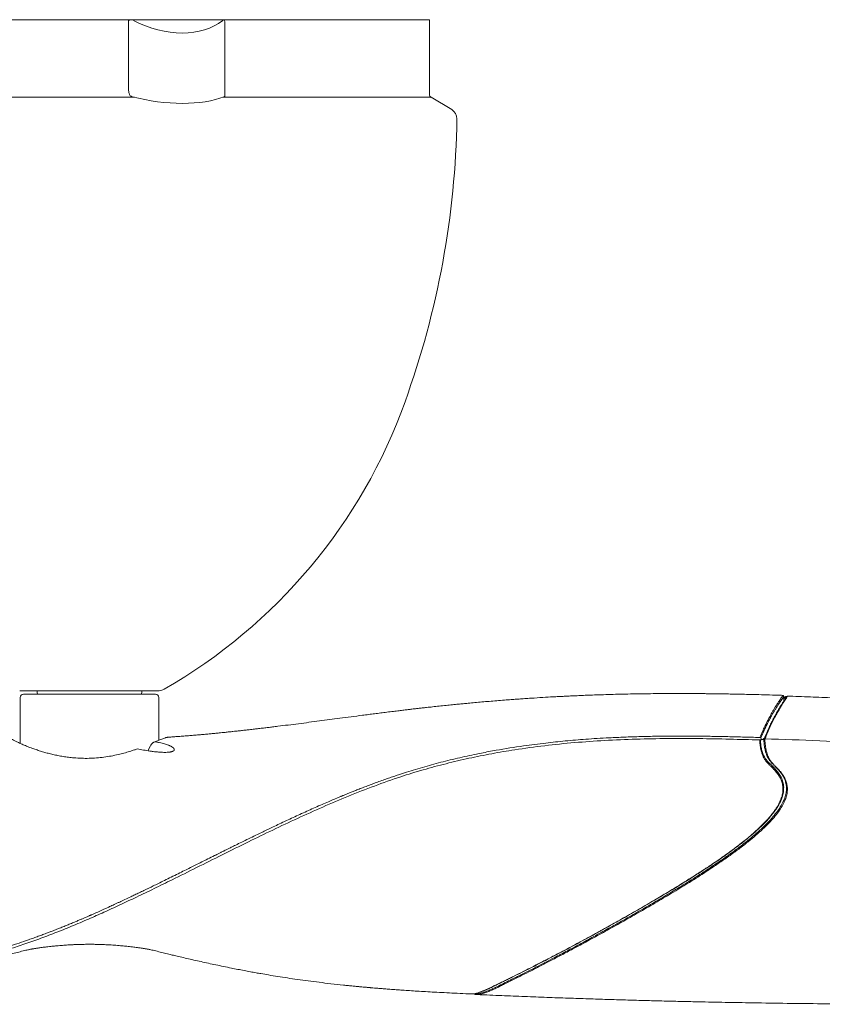
# Model space of a CAD drawing. Units: millimetres. Extents: x 465 to 1727, y 593 to 1834.
# Drawn here: x 1076 to 1306, y 1551 to 1834 of the extents above; entities that cross this region are included whole.
import ezdxf

# ---------------------------------------------------------------- set-up
doc = ezdxf.new("R2010")
doc.units = ezdxf.units.MM
doc.header["$LTSCALE"] = 20

msp = doc.modelspace()

# ---------------------------------------------------------------- linework, layer by layer
at = {"lineweight": 5}
for p, q in [((1107.98, 1833.68), (998.78, 1833.68)), ((1107.98, 1833.68), (1108.49, 1833.68)), ((1108.49, 1833.68), (1108.54, 1833.68)), ((1108.54, 1833.68), (1134.58, 1833.68)), ((1134.52, 1833.46), (1134.55, 1833.53)), ((1193.78, 1833.68), (1134.58, 1833.68)), ((1193.78, 1812.26), (1193.78, 1833.68)), ((1107.48, 1814.04), (1107.48, 1833.18)), ((1135.08, 1811.77), (1135.08, 1833.18)), ((1109.16, 1811.41), (998.29, 1811.41)), ((1107.81, 1812.17), (1108, 1811.87)), ((1194.26, 1811.41), (1134.49, 1811.41)), ((1200.19, 1807.87), (1194.26, 1811.41)), ((1110.42, 1641.12), (1076.28, 1641.12)), ((1076.38, 1639.16), (1076.38, 1626.24)), ((1077.38, 1640.16), (1082.91, 1640.16)), ((1081.25, 1641.12), (1081.28, 1640.6)), ((1081.28, 1640.6), (1081.42, 1640.16)), ((1082.91, 1640.16), (1115.18, 1640.16)), ((1116.28, 1641.12), (1110.42, 1641.12)), ((1111.14, 1640.16), (1111.28, 1640.6)), ((1111.28, 1640.6), (1111.3, 1641.12)), ((1116.18, 1626.95), (1116.18, 1639.16)), ((1295.43, 1638.2), (1295.41, 1639.5)), ((1296.18, 1639.51), (1296.38, 1639.62)), ((1296.4, 1639.6), (1296.43, 1639.58)), ((1118.97, 1627.82), (1118.99, 1627.83)), ((1113.35, 1624.43), (1113.11, 1623.91)), ((1113.77, 1625.31), (1113.35, 1624.43)), ((1289.7, 1627.1), (1289.68, 1627.04)), ((1289.68, 1626.97), (1289.7, 1626.94)), ((1289.69, 1627.16), (1289.69, 1627.05)), ((1289.69, 1627.16), (1289.69, 1627.16)), ((1295.9, 1615.05), (1296.04, 1614.41)), ((1206.85, 1554.06), (1207.27, 1553.98))]:
    msp.add_line(p, q, dxfattribs=at)
for centre, radius, start, end in [((1134.58, 1833.18), 0.5, 360, 90), ((1194.78, 1812.26), 1, 180, 239.1654), ((951.69, 1809.12), 250, 340.1127, 359.1107), ((1198.66, 1805.29), 3, 359.1107, 59.1654), ((1040.8, 1776.18), 155, 299.7492, 340.3591), ((1115.72, 1645.08), 4, 277.9754, 299.7492), ((1077.38, 1639.16), 1, 90, 180), ((1115.18, 1639.16), 1, 0, 90)]:
    msp.add_arc(centre, radius, start, end, dxfattribs=at)
for centre, major_axis, ratio, start_param, end_param in [((1117.31, 1847.06), (20.54, -9.32), 0.705336, 4.622452, 5.945014), ((1108.97, 1811.87), (0.999, -0.121), 0.38116, 3.449574, 4.355428), ((1117.23, 1818.5), (22.05, -2.67), 0.38116, 4.355428, 5.685306), ((1134.08, 1811.87), (0.999, -0.121), 0.38116, 5.685306, 6.329367)]:
    msp.add_ellipse(centre, major_axis=major_axis, ratio=ratio, start_param=start_param, end_param=end_param, dxfattribs=at)
for points, knots in [([(1107.48, 1833.18), (1107.49, 1833.24), (1107.5, 1833.35), (1107.58, 1833.5), (1107.71, 1833.61), (1107.85, 1833.67), (1107.94, 1833.68), (1107.98, 1833.68)], [0, 0, 0, 0, 0.211983, 0.423932, 0.636884, 0.851918, 1, 1, 1, 1]), ([(1134.55, 1833.53), (1134.56, 1833.55), (1134.59, 1833.61), (1134.6, 1833.67), (1134.59, 1833.68), (1134.58, 1833.68)], [0, 0, 0, 0, 0.239385, 0.693549, 1, 1, 1, 1]), ([(1107.48, 1814.04), (1107.49, 1813.82), (1107.5, 1813.37), (1107.59, 1812.77), (1107.7, 1812.37), (1107.78, 1812.22), (1107.81, 1812.17)], [0, 0, 0, 0, 0.280375, 0.560655, 0.843316, 1, 1, 1, 1]), ([(1295.09, 1639.82), (1294.66, 1639.83), (1293.14, 1639.88), (1290.62, 1639.95), (1287.6, 1640.04), (1284.85, 1640.1), (1282.37, 1640.16), (1280.16, 1640.2), (1278.22, 1640.23), (1276.55, 1640.26), (1275.17, 1640.28), (1274.07, 1640.29), (1273.24, 1640.3), (1272.64, 1640.31), (1272.24, 1640.31), (1271.9, 1640.31), (1271.47, 1640.32), (1270.83, 1640.32), (1270, 1640.33), (1269.05, 1640.33), (1267.5, 1640.34), (1265.32, 1640.34), (1262.43, 1640.34), (1258.48, 1640.32), (1253.59, 1640.26), (1247.89, 1640.14), (1243.39, 1640.01), (1240.09, 1639.89), (1238.05, 1639.81), (1236.23, 1639.73), (1234.64, 1639.66), (1233.17, 1639.59), (1231.65, 1639.51), (1229.6, 1639.41), (1226.97, 1639.26), (1224.3, 1639.09), (1222.02, 1638.94), (1220.34, 1638.83), (1218.74, 1638.71), (1217.09, 1638.59), (1215.18, 1638.45), (1213.09, 1638.28), (1210.95, 1638.1), (1208.86, 1637.92), (1206.85, 1637.74), (1205.07, 1637.58), (1203.47, 1637.42), (1201.97, 1637.28), (1200.33, 1637.11), (1198.51, 1636.93), (1196.61, 1636.73), (1194.74, 1636.53), (1193.1, 1636.35), (1191.73, 1636.2), (1190.59, 1636.07), (1189.61, 1635.96), (1188.67, 1635.85), (1187.64, 1635.73), (1186.43, 1635.58), (1185.02, 1635.41), (1183.38, 1635.22), (1181.63, 1635), (1179.81, 1634.77), (1178.06, 1634.55), (1176.32, 1634.33), (1172.98, 1633.89), (1168.28, 1633.28), (1162.17, 1632.46), (1156.25, 1631.69), (1151.76, 1631.12), (1148.87, 1630.76), (1147.52, 1630.6), (1146.19, 1630.44), (1144.88, 1630.28), (1143.5, 1630.12), (1142.2, 1629.97), (1140.85, 1629.82), (1139.6, 1629.68), (1138.45, 1629.56), (1137.4, 1629.44), (1136.34, 1629.33), (1135.3, 1629.22), (1134.32, 1629.12), (1133.33, 1629.03), (1132.29, 1628.92), (1131.12, 1628.81), (1129.85, 1628.69), (1128.54, 1628.57), (1127.14, 1628.45), (1125.8, 1628.34), (1124.38, 1628.22), (1122.92, 1628.11), (1121.52, 1628), (1120.18, 1627.91), (1119.39, 1627.85), (1118.99, 1627.83)], [0, 0, 0, 0, 0.007257, 0.026028, 0.043257, 0.058945, 0.073093, 0.0857, 0.096769, 0.106299, 0.11429, 0.120403, 0.125155, 0.128546, 0.130577, 0.132037, 0.134298, 0.138019, 0.142886, 0.148458, 0.154289, 0.169215, 0.185616, 0.203499, 0.236543, 0.268814, 0.300308, 0.313216, 0.324835, 0.335131, 0.344103, 0.351815, 0.360145, 0.369883, 0.386482, 0.404839, 0.415173, 0.425165, 0.433339, 0.44223, 0.453215, 0.465609, 0.477745, 0.489562, 0.500954, 0.511831, 0.519906, 0.528056, 0.537338, 0.547727, 0.55888, 0.569794, 0.579414, 0.586771, 0.593199, 0.598712, 0.6035, 0.609205, 0.616192, 0.624195, 0.63313, 0.644123, 0.654126, 0.664048, 0.673973, 0.683947, 0.721074, 0.754122, 0.788382, 0.822191, 0.830852, 0.837726, 0.845245, 0.853619, 0.860085, 0.86873, 0.875801, 0.883165, 0.890091, 0.895328, 0.901089, 0.908247, 0.912966, 0.917823, 0.925016, 0.930706, 0.937827, 0.946567, 0.953115, 0.961638, 0.969441, 0.977203, 0.986473, 0.993281, 1, 1, 1, 1]), ([(1295.09, 1639.82), (1295.09, 1639.82), (1295.09, 1639.82), (1295.1, 1639.82), (1295.11, 1639.81), (1295.11, 1639.81), (1295.12, 1639.8), (1295.12, 1639.78), (1295.12, 1639.76), (1295.11, 1639.74), (1295.1, 1639.71), (1295.09, 1639.68), (1295.06, 1639.64), (1295.04, 1639.6), (1295, 1639.54), (1294.95, 1639.48), (1294.9, 1639.41), (1294.87, 1639.36), (1294.83, 1639.31), (1294.78, 1639.24), (1294.73, 1639.17), (1294.64, 1639.04), (1294.5, 1638.83), (1294.32, 1638.56), (1294.12, 1638.26), (1293.93, 1637.97), (1293.69, 1637.61), (1293.45, 1637.24), (1293.23, 1636.9), (1293.04, 1636.6), (1292.84, 1636.28), (1292.64, 1635.94), (1292.45, 1635.63), (1292.28, 1635.33), (1292.08, 1634.98), (1291.8, 1634.48), (1291.45, 1633.84), (1291.02, 1633.04), (1290.51, 1632.05), (1289.93, 1630.84), (1289.27, 1629.4), (1288.81, 1628.3), (1288.57, 1627.72)], [0, 0, 0, 0, 0.003831, 0.011802, 0.018243, 0.031254, 0.045542, 0.061989, 0.078596, 0.092059, 0.105096, 0.118834, 0.133272, 0.148412, 0.164252, 0.186639, 0.202149, 0.212456, 0.222264, 0.237164, 0.251828, 0.266256, 0.303185, 0.353834, 0.378053, 0.410483, 0.447286, 0.486177, 0.512138, 0.533465, 0.557398, 0.585573, 0.606865, 0.621272, 0.644723, 0.675, 0.712102, 0.75603, 0.806786, 0.864367, 0.928773, 1, 1, 1, 1]), ([(1288.82, 1627.59), (1289.04, 1628.1), (1289.3, 1628.71), (1289.58, 1629.33), (1289.68, 1629.55), (1289.8, 1629.81), (1289.96, 1630.16), (1290.13, 1630.51), (1290.27, 1630.81), (1290.38, 1631.04), (1290.47, 1631.22), (1290.55, 1631.38), (1290.63, 1631.55), (1290.76, 1631.81), (1290.94, 1632.16), (1291.17, 1632.61), (1291.44, 1633.12), (1291.72, 1633.64), (1291.98, 1634.1), (1292.2, 1634.49), (1292.48, 1634.98), (1292.86, 1635.62), (1293.31, 1636.34), (1293.72, 1636.98), (1294.02, 1637.43), (1294.23, 1637.73), (1294.35, 1637.9), (1294.44, 1638.05), (1294.53, 1638.18), (1294.65, 1638.34), (1294.79, 1638.55), (1294.9, 1638.71), (1294.98, 1638.82), (1295.02, 1638.88), (1295.06, 1638.93), (1295.1, 1638.99), (1295.14, 1639.04), (1295.18, 1639.11), (1295.24, 1639.19), (1295.3, 1639.28), (1295.36, 1639.38), (1295.4, 1639.45), (1295.41, 1639.49), (1295.41, 1639.49), (1295.41, 1639.5)], [0, 0, 0, 0, 0.067151, 0.080646, 0.085995, 0.097836, 0.117785, 0.135511, 0.149465, 0.161653, 0.169507, 0.177229, 0.186145, 0.196255, 0.217279, 0.24211, 0.270751, 0.303202, 0.334743, 0.355821, 0.378061, 0.431767, 0.491239, 0.548269, 0.602298, 0.625638, 0.64841, 0.663094, 0.677522, 0.699893, 0.730208, 0.76847, 0.779789, 0.791094, 0.802385, 0.813661, 0.824923, 0.83617, 0.862624, 0.886002, 0.923602, 0.967371, 0.996357, 1, 1, 1, 1]), ([(1295.9, 1638.9), (1295.86, 1638.85), (1295.77, 1638.72), (1295.57, 1638.42), (1295.33, 1638.06), (1295.09, 1637.69), (1294.84, 1637.3), (1294.59, 1636.9), (1294.32, 1636.48), (1294.03, 1635.99), (1293.7, 1635.43), (1293.33, 1634.78), (1292.9, 1634), (1292.42, 1633.1), (1291.89, 1632.06), (1291.32, 1630.88), (1290.68, 1629.47), (1290.16, 1628.25), (1289.85, 1627.48), (1289.79, 1627.31)], [0, 0, 0, 0, 0.044667, 0.116398, 0.178432, 0.231044, 0.279251, 0.32642, 0.372593, 0.417809, 0.473042, 0.526925, 0.58614, 0.657521, 0.723595, 0.79793, 0.88093, 0.973155, 1, 1, 1, 1]), ([(1296.43, 1639.58), (1296.43, 1639.58), (1296.46, 1639.57), (1296.37, 1639.4), (1296.17, 1639.08), (1295.85, 1638.6), (1295.44, 1637.98), (1294.93, 1637.19), (1294.36, 1636.25), (1293.72, 1635.15), (1293.03, 1633.89), (1292.3, 1632.47), (1291.54, 1630.88), (1290.78, 1629.18), (1290.28, 1627.95), (1290.04, 1627.36)], [0, 0, 0, 0, 0.021339, 0.107053, 0.191598, 0.274998, 0.357331, 0.438759, 0.51951, 0.599851, 0.680134, 0.760746, 0.842087, 0.924554, 1, 1, 1, 1]), ([(1295.4, 1639.5), (1295.38, 1639.59), (1295.35, 1639.76), (1295.17, 1639.79), (1295.09, 1639.8)], [0, 0, 0, 0, 0.510837, 1, 1, 1, 1]), ([(1296.09, 1639.5), (1296.06, 1639.48), (1295.96, 1639.43), (1295.75, 1639.29), (1295.57, 1639.16), (1295.44, 1639.07), (1295.42, 1639.05)], [0, 0, 0, 0, 0.187397, 0.573007, 0.919925, 1, 1, 1, 1]), ([(1295.42, 1638.92), (1295.42, 1638.93), (1295.63, 1639.08), (1295.88, 1639.25), (1296.15, 1639.41), (1296.17, 1639.36), (1296.17, 1639.33)], [0, 0, 0, 0, 0.001848, 0.360149, 0.71342, 1, 1, 1, 1]), ([(1296.17, 1639.33), (1296.17, 1639.33), (1296.2, 1639.32), (1296.12, 1639.18), (1295.98, 1638.97), (1295.93, 1638.88)], [0, 0, 0, 0, 0.108484, 0.615165, 1, 1, 1, 1]), ([(1656.81, 1592.27), (1654, 1592.73), (1647.43, 1593.82), (1637.22, 1595.52), (1626.28, 1597.36), (1615.67, 1599.15), (1605.39, 1600.9), (1595.65, 1602.55), (1586.42, 1604.12), (1577.69, 1605.6), (1569.29, 1607.03), (1561.21, 1608.4), (1553.45, 1609.7), (1546.01, 1610.95), (1538.91, 1612.14), (1532.13, 1613.26), (1525.67, 1614.32), (1519.59, 1615.32), (1513.86, 1616.25), (1508.5, 1617.11), (1503.45, 1617.92), (1498.84, 1618.65), (1494.64, 1619.31), (1490.84, 1619.9), (1487.31, 1620.44), (1484.07, 1620.94), (1481.08, 1621.4), (1478.24, 1621.83), (1473.8, 1622.5), (1467.62, 1623.41), (1460.77, 1624.41), (1454.86, 1625.25), (1449.96, 1625.94), (1444.99, 1626.63), (1439.94, 1627.31), (1434.77, 1627.99), (1429.03, 1628.73), (1422.64, 1629.53), (1415.57, 1630.39), (1408.15, 1631.26), (1400.97, 1632.06), (1394.09, 1632.8), (1387.59, 1633.47), (1381, 1634.12), (1374, 1634.77), (1366.62, 1635.43), (1358.87, 1636.07), (1351.16, 1636.67), (1343.52, 1637.22), (1335.9, 1637.72), (1329.05, 1638.13), (1322.79, 1638.47), (1317.05, 1638.76), (1310.99, 1639.04), (1304.6, 1639.3), (1299.71, 1639.49), (1296.95, 1639.58), (1296.43, 1639.6)], [0, 0, 0, 0, 0.02347, 0.054845, 0.085314, 0.114857, 0.143457, 0.171098, 0.19627, 0.220566, 0.243979, 0.2665, 0.288122, 0.308839, 0.328646, 0.347538, 0.36551, 0.382558, 0.3984, 0.413345, 0.42739, 0.440533, 0.451893, 0.462477, 0.472285, 0.481315, 0.489568, 0.497262, 0.504996, 0.526652, 0.548871, 0.562364, 0.576056, 0.589945, 0.604031, 0.618375, 0.633305, 0.652018, 0.67164, 0.692167, 0.713597, 0.731065, 0.749084, 0.767301, 0.785437, 0.806919, 0.828281, 0.849522, 0.870639, 0.89163, 0.912639, 0.927557, 0.943327, 0.959945, 0.977408, 0.995712, 1, 1, 1, 1]), ([(988.82, 1554.85), (991.31, 1554.97), (996.22, 1555.2), (1003.49, 1555.61), (1010.62, 1556.07), (1017.65, 1556.63), (1024.66, 1557.3), (1031.7, 1558.12), (1037.98, 1559), (1043.52, 1559.89), (1048.32, 1560.76), (1053.21, 1561.75), (1058.22, 1562.87), (1063.35, 1564.15), (1068.24, 1565.5), (1072.88, 1566.89), (1077.26, 1568.32), (1081.77, 1569.9), (1086.4, 1571.64), (1091.18, 1573.56), (1095.87, 1575.55), (1100.51, 1577.61), (1105.1, 1579.72), (1109.89, 1581.98), (1114.88, 1584.39), (1120.61, 1587.21), (1127.11, 1590.45), (1134.41, 1594.09), (1141.68, 1597.7), (1148.87, 1601.2), (1155.96, 1604.54), (1163.19, 1607.8), (1170.54, 1610.93), (1177.99, 1613.85), (1185.15, 1616.38), (1192.01, 1618.49), (1198.53, 1620.25), (1205.08, 1621.79), (1211.64, 1623.11), (1218.89, 1624.34), (1226.82, 1625.43), (1235.41, 1626.3), (1244.17, 1626.92), (1253.07, 1627.29), (1262.1, 1627.45), (1271.02, 1627.43), (1279.82, 1627.27), (1285.63, 1627.1), (1288.52, 1627.02)], [0, 0, 0, 0, 0.025753, 0.050801, 0.075324, 0.099505, 0.123526, 0.147568, 0.171821, 0.187874, 0.20416, 0.220739, 0.237677, 0.255041, 0.272903, 0.287345, 0.302201, 0.317521, 0.333334, 0.349655, 0.366623, 0.381798, 0.397686, 0.414346, 0.431739, 0.449801, 0.474376, 0.499886, 0.526207, 0.550266, 0.574728, 0.599474, 0.624384, 0.649332, 0.674211, 0.695381, 0.716453, 0.737442, 0.758353, 0.779189, 0.806359, 0.833389, 0.860262, 0.888848, 0.917176, 0.945188, 0.97282, 1, 1, 1, 1]), ([(1288.57, 1627.72), (1286.92, 1627.77), (1283.64, 1627.87), (1279.74, 1627.97), (1276.94, 1628.02), (1275.18, 1628.05), (1273.41, 1628.08), (1271.38, 1628.1), (1269.03, 1628.13), (1267.08, 1628.13), (1265.67, 1628.13), (1264.9, 1628.13), (1264.12, 1628.13), (1263.31, 1628.13), (1262.53, 1628.12), (1261.29, 1628.12), (1259.52, 1628.1), (1257.1, 1628.06), (1254.55, 1628), (1252.05, 1627.93), (1249.75, 1627.84), (1247.54, 1627.75), (1244.95, 1627.63), (1241.94, 1627.45), (1238.71, 1627.24), (1235.66, 1627), (1232.77, 1626.74), (1229.95, 1626.45), (1225.96, 1626.01), (1220.27, 1625.28), (1214.11, 1624.29), (1208.25, 1623.19), (1203.19, 1622.12), (1197.76, 1620.81), (1192.43, 1619.37), (1188.57, 1618.2), (1186.05, 1617.4), (1184.83, 1617), (1183.5, 1616.55), (1182.05, 1616.05), (1180.49, 1615.5), (1178.97, 1614.96), (1177.46, 1614.4), (1176.04, 1613.86), (1174.62, 1613.32), (1173.33, 1612.81), (1172.17, 1612.35), (1171.14, 1611.94), (1170.35, 1611.62), (1169.76, 1611.38), (1169.36, 1611.21), (1168.99, 1611.06), (1168.66, 1610.93), (1168.38, 1610.81), (1168.02, 1610.66), (1166.7, 1610.11), (1164.82, 1609.31), (1162.48, 1608.29), (1160.56, 1607.45), (1158.6, 1606.56), (1156.65, 1605.68), (1154.69, 1604.77), (1152.75, 1603.87), (1150.83, 1602.97), (1149.08, 1602.13), (1147.5, 1601.38), (1146.01, 1600.66), (1144.33, 1599.85), (1142.43, 1598.92), (1140.49, 1597.97), (1138.74, 1597.11), (1137.35, 1596.42), (1136.3, 1595.9), (1135.55, 1595.53), (1135.02, 1595.27), (1134.62, 1595.07), (1134.28, 1594.9), (1133.92, 1594.72), (1133.56, 1594.54), (1133.21, 1594.37), (1132.85, 1594.19), (1132.49, 1594.01), (1131.61, 1593.57), (1129.7, 1592.62), (1127.41, 1591.48), (1125.19, 1590.37), (1123.5, 1589.53), (1121.67, 1588.62), (1119.74, 1587.67), (1117.86, 1586.74), (1116.14, 1585.89), (1114.66, 1585.17), (1113.51, 1584.61), (1112.62, 1584.18), (1111.92, 1583.84), (1111.24, 1583.51), (1110.58, 1583.19), (1109.94, 1582.89), (1109.32, 1582.59), (1108.72, 1582.31), (1107.77, 1581.85), (1106.51, 1581.26), (1105.18, 1580.63), (1104.16, 1580.16), (1103.42, 1579.82), (1102.73, 1579.5), (1101.97, 1579.15), (1101.14, 1578.77), (1099.49, 1578.02), (1098.02, 1577.37), (1096.82, 1576.84), (1096.55, 1576.72), (1096.31, 1576.61), (1095.99, 1576.48), (1095.55, 1576.28), (1094.97, 1576.03), (1094.25, 1575.72), (1093.41, 1575.36), (1092.45, 1574.96), (1091.36, 1574.5), (1090.19, 1574.02), (1088.97, 1573.52), (1087.81, 1573.05), (1086.78, 1572.65), (1085.98, 1572.33), (1085.41, 1572.11), (1084.92, 1571.92), (1084.32, 1571.7), (1083.42, 1571.35), (1082.26, 1570.92), (1080.92, 1570.43), (1079.53, 1569.94), (1076.79, 1568.98), (1074.31, 1568.16), (1072, 1567.43), (1071.11, 1567.16), (1070.07, 1566.84), (1069.03, 1566.53), (1068.11, 1566.26), (1067.3, 1566.03), (1066.55, 1565.82), (1065.87, 1565.63), (1065.31, 1565.47), (1064.96, 1565.38), (1064.79, 1565.33), (1064.64, 1565.29), (1064.42, 1565.23), (1064.08, 1565.14), (1063.72, 1565.04), (1063.33, 1564.94), (1062.91, 1564.83), (1062.47, 1564.71), (1061.69, 1564.51), (1060.52, 1564.21), (1059.04, 1563.85), (1057.61, 1563.5), (1056.3, 1563.2), (1055.04, 1562.91), (1053.78, 1562.63), (1052.51, 1562.36), (1051.19, 1562.08), (1049.83, 1561.8), (1048.79, 1561.6), (1048.14, 1561.47), (1047.84, 1561.42), (1047.55, 1561.36), (1047.27, 1561.31), (1046.98, 1561.25), (1046.7, 1561.2), (1046.4, 1561.14), (1045.64, 1561), (1044.54, 1560.81), (1043.28, 1560.59), (1042.33, 1560.43), (1041.68, 1560.32), (1041.21, 1560.24), (1040.86, 1560.18), (1040.55, 1560.13), (1040.23, 1560.08), (1039.9, 1560.03), (1039.58, 1559.98), (1039.27, 1559.93), (1038.63, 1559.83), (1037.87, 1559.71), (1036.99, 1559.58), (1036.37, 1559.49), (1035.81, 1559.41), (1035.23, 1559.33), (1034.59, 1559.24), (1033.87, 1559.14), (1032.33, 1558.93), (1029.97, 1558.62), (1026.78, 1558.25), (1023.39, 1557.88), (1019.54, 1557.5), (1015.78, 1557.18), (1012.23, 1556.9), (1009.13, 1556.67), (1006.07, 1556.47), (1001.75, 1556.2), (996.15, 1555.89), (991.5, 1555.66), (989.15, 1555.54)], [0, 0, 0, 0, 0.015597, 0.030866, 0.036769, 0.042018, 0.047425, 0.0535, 0.061102, 0.069556, 0.071912, 0.074327, 0.076801, 0.079334, 0.081927, 0.08414, 0.091002, 0.098597, 0.106938, 0.114967, 0.122188, 0.128597, 0.135687, 0.146619, 0.156924, 0.166179, 0.175384, 0.184118, 0.192847, 0.213062, 0.238048, 0.25132, 0.269027, 0.286544, 0.30363, 0.320722, 0.324341, 0.328346, 0.332738, 0.337517, 0.342684, 0.34824, 0.35255, 0.357731, 0.362483, 0.366803, 0.370692, 0.374149, 0.377174, 0.378679, 0.380049, 0.381283, 0.382382, 0.383346, 0.384175, 0.386004, 0.396778, 0.403229, 0.409862, 0.416412, 0.423365, 0.42989, 0.43661, 0.443296, 0.449757, 0.454803, 0.459644, 0.465248, 0.472244, 0.479436, 0.485513, 0.490492, 0.493911, 0.496537, 0.498376, 0.499435, 0.50069, 0.501942, 0.503191, 0.504439, 0.505684, 0.506927, 0.508167, 0.514946, 0.526867, 0.532242, 0.538153, 0.54458, 0.551503, 0.558351, 0.564339, 0.569492, 0.573834, 0.576358, 0.578807, 0.581181, 0.583481, 0.585709, 0.587865, 0.589949, 0.591964, 0.597847, 0.603069, 0.605874, 0.608459, 0.610828, 0.613037, 0.61631, 0.619547, 0.630174, 0.631507, 0.632084, 0.632924, 0.634023, 0.635381, 0.637482, 0.63999, 0.642897, 0.646195, 0.649874, 0.654188, 0.658195, 0.662545, 0.666078, 0.668813, 0.67076, 0.67193, 0.673892, 0.67689, 0.681217, 0.685773, 0.690551, 0.695441, 0.713843, 0.715891, 0.718985, 0.722917, 0.726444, 0.729574, 0.732313, 0.734667, 0.737275, 0.73918, 0.740389, 0.740841, 0.740905, 0.741951, 0.743089, 0.74432, 0.745641, 0.747053, 0.748555, 0.750146, 0.754977, 0.760466, 0.765224, 0.769521, 0.773815, 0.778107, 0.782396, 0.786684, 0.791589, 0.796285, 0.79729, 0.798285, 0.799271, 0.800247, 0.801213, 0.802169, 0.803116, 0.80433, 0.809859, 0.81436, 0.817263, 0.819505, 0.821091, 0.822023, 0.823104, 0.824244, 0.825356, 0.82644, 0.827497, 0.828527, 0.833015, 0.835343, 0.837471, 0.839399, 0.841129, 0.843369, 0.845948, 0.848523, 0.859216, 0.87021, 0.881373, 0.894072, 0.909962, 0.920168, 0.930871, 0.941945, 0.951876, 0.975634, 1, 1, 1, 1]), ([(1110, 1624.43), (1109.73, 1624.34), (1109.24, 1624.18), (1108.5, 1623.94), (1107.78, 1623.71), (1106.99, 1623.47), (1106.19, 1623.25), (1105.37, 1623.03), (1104.17, 1622.74), (1102.53, 1622.4), (1100.44, 1622.07), (1098.31, 1621.84), (1096.15, 1621.73), (1093.98, 1621.75), (1092.01, 1621.87), (1090.27, 1622.05), (1088.74, 1622.27), (1087.24, 1622.54), (1085.8, 1622.85), (1084.44, 1623.19), (1083.14, 1623.55), (1081.87, 1623.94), (1080.54, 1624.38), (1079.19, 1624.87), (1077.88, 1625.39), (1076.71, 1625.9), (1075.7, 1626.37), (1074.86, 1626.79), (1074.25, 1627.13), (1073.82, 1627.4), (1073.61, 1627.56), (1073.51, 1627.66), (1073.46, 1627.71), (1073.44, 1627.75), (1073.43, 1627.77), (1073.43, 1627.79)], [0, 0, 0, 0, 0.020234, 0.035703, 0.053553, 0.071516, 0.089485, 0.10729, 0.124959, 0.166924, 0.208525, 0.250257, 0.291485, 0.332942, 0.375209, 0.405946, 0.436894, 0.46825, 0.500198, 0.53016, 0.560891, 0.592528, 0.625195, 0.66634, 0.707894, 0.750142, 0.792537, 0.834091, 0.875084, 0.909993, 0.945293, 0.959084, 0.971368, 0.983575, 1, 1, 1, 1]), ([(1118.97, 1627.82), (1118.93, 1627.82), (1118.81, 1627.81), (1118.65, 1627.78), (1118.45, 1627.74), (1118.19, 1627.67), (1117.83, 1627.56), (1117.33, 1627.39), (1116.64, 1627.13), (1115.79, 1626.8), (1115.09, 1626.52), (1114.74, 1626.38)], [0, 0, 0, 0, 0.033049, 0.081351, 0.142774, 0.220743, 0.339858, 0.483676, 0.645858, 0.820095, 1, 1, 1, 1]), ([(1289.96, 1627.36), (1289.98, 1627), (1290.02, 1626.34), (1290.11, 1625.45), (1290.24, 1624.61), (1290.4, 1623.81), (1290.62, 1623.04), (1290.86, 1622.39), (1291.12, 1621.83), (1291.4, 1621.34), (1291.77, 1620.8), (1292.24, 1620.24), (1292.8, 1619.68), (1293.37, 1619.1), (1293.92, 1618.52), (1294.53, 1617.83), (1295.14, 1617.01), (1295.71, 1616.05), (1296.14, 1615.01), (1296.41, 1613.88), (1296.48, 1612.65), (1296.31, 1611.31), (1295.88, 1609.9), (1295.18, 1608.4), (1294.21, 1606.84), (1292.99, 1605.22), (1291.52, 1603.55), (1289.83, 1601.84), (1287.93, 1600.1), (1285.73, 1598.24), (1283.22, 1596.26), (1280.39, 1594.17), (1277.43, 1592.09), (1274.35, 1590.02), (1271.18, 1587.96), (1267.5, 1585.64), (1263.28, 1583.06), (1258.52, 1580.23), (1253.75, 1577.47), (1249.01, 1574.77), (1244.35, 1572.17), (1239.8, 1569.68), (1235.7, 1567.47), (1232.06, 1565.54), (1228.88, 1563.87), (1225.86, 1562.31), (1223.03, 1560.85), (1220.38, 1559.52), (1217.94, 1558.32), (1215.99, 1557.36), (1214.5, 1556.6), (1213.36, 1556.04), (1212.24, 1555.5), (1211.11, 1555), (1209.98, 1554.54), (1208.84, 1554.17), (1207.93, 1553.96), (1207.41, 1553.99), (1207.29, 1554)], [0, 0, 0, 0, 0.0059, 0.010638, 0.014739, 0.020258, 0.025344, 0.030226, 0.035122, 0.040149, 0.045397, 0.054436, 0.064305, 0.074917, 0.08614, 0.097846, 0.115189, 0.133336, 0.152549, 0.17299, 0.194587, 0.217073, 0.240265, 0.264016, 0.288148, 0.312523, 0.337061, 0.361675, 0.386316, 0.410981, 0.439676, 0.468154, 0.496299, 0.524002, 0.551234, 0.577987, 0.61568, 0.652376, 0.688023, 0.722529, 0.755778, 0.787606, 0.817806, 0.840318, 0.861728, 0.881783, 0.900437, 0.917773, 0.933693, 0.947932, 0.955421, 0.962669, 0.969848, 0.976965, 0.983949, 0.990844, 0.997882, 1, 1, 1, 1]), ([(1288.57, 1627.72), (1288.6, 1627.72), (1288.66, 1627.71), (1288.74, 1627.68), (1288.79, 1627.64), (1288.81, 1627.61), (1288.82, 1627.59)], [0, 0, 0, 0, 0.284519, 0.519888, 0.767539, 1, 1, 1, 1]), ([(1288.82, 1627.59), (1288.87, 1627.49), (1288.94, 1627.32), (1289.01, 1627.16), (1289.04, 1627.1)], [0, 0, 0, 0, 0.622364, 1, 1, 1, 1]), ([(1289.35, 1627.17), (1289.36, 1627.17), (1289.47, 1627.25), (1289.57, 1627.33), (1289.66, 1627.4)], [0, 0, 0, 0, 0.076569, 1, 1, 1, 1]), ([(1289.49, 1627.18), (1289.52, 1627.21), (1289.58, 1627.25), (1289.64, 1627.3), (1289.67, 1627.31)], [0, 0, 0, 0, 0.56, 1, 1, 1, 1]), ([(1289.67, 1627.31), (1289.66, 1627.34), (1289.66, 1627.38), (1289.63, 1627.42), (1289.61, 1627.44), (1289.61, 1627.44)], [0, 0, 0, 0, 0.467745, 0.964772, 1, 1, 1, 1]), ([(1289.67, 1627.31), (1289.69, 1627.33), (1289.73, 1627.35), (1289.77, 1627.32), (1289.79, 1627.31)], [0, 0, 0, 0, 0.57247, 1, 1, 1, 1]), ([(1289.96, 1627.36), (1289.94, 1627.36), (1289.89, 1627.36), (1289.83, 1627.34), (1289.76, 1627.31), (1289.71, 1627.26), (1289.68, 1627.2), (1289.69, 1627.17), (1289.69, 1627.16)], [0, 0, 0, 0, 0.14015, 0.28007, 0.425557, 0.639683, 0.907775, 1, 1, 1, 1]), ([(1289.76, 1627.44), (1289.79, 1627.43), (1289.84, 1627.42), (1289.88, 1627.37), (1289.89, 1627.36)], [0, 0, 0, 0, 0.71365, 1, 1, 1, 1]), ([(1289.81, 1627.37), (1289.81, 1627.37), (1289.8, 1627.38), (1289.79, 1627.39), (1289.79, 1627.39)], [0, 0, 0, 0, 0.317843, 1, 1, 1, 1]), ([(1659.54, 1584.44), (1657.68, 1584.66), (1652.09, 1585.32), (1642.74, 1586.46), (1631.5, 1587.89), (1620.22, 1589.36), (1608.92, 1590.88), (1597.6, 1592.43), (1586.26, 1594.03), (1571.12, 1596.2), (1552.16, 1598.98), (1529.35, 1602.36), (1506.49, 1605.72), (1483.57, 1609.03), (1460.59, 1612.23), (1437.55, 1615.26), (1414.45, 1618.06), (1395.14, 1620.15), (1379.66, 1621.67), (1368.04, 1622.72), (1356.41, 1623.68), (1344.76, 1624.56), (1333.1, 1625.34), (1320.08, 1626.1), (1305.7, 1626.81), (1295.21, 1627.18), (1289.96, 1627.36)], [0, 0, 0, 0, 0.015532, 0.046599, 0.077666, 0.10873, 0.139796, 0.170861, 0.201926, 0.232991, 0.295124, 0.357257, 0.419385, 0.481514, 0.543646, 0.605778, 0.667907, 0.730037, 0.761102, 0.792167, 0.823232, 0.854297, 0.885363, 0.916428, 0.958214, 1, 1, 1, 1]), ([(1110, 1624.43), (1110.6, 1624.33), (1111.75, 1624.12), (1112.97, 1623.93), (1113.56, 1623.84)], [0, 0, 0, 0, 0.516445, 1, 1, 1, 1]), ([(1113.56, 1623.84), (1113.89, 1623.8), (1114.49, 1623.71), (1115.35, 1623.61), (1116.1, 1623.54), (1116.83, 1623.49), (1117.52, 1623.46), (1118.25, 1623.45), (1118.82, 1623.48), (1119.24, 1623.53), (1119.44, 1623.56), (1119.61, 1623.59), (1119.77, 1623.63), (1119.93, 1623.67), (1120.13, 1623.74), (1120.32, 1623.83), (1120.45, 1623.93), (1120.51, 1624), (1120.56, 1624.07), (1120.6, 1624.14), (1120.61, 1624.21), (1120.61, 1624.27), (1120.6, 1624.34), (1120.57, 1624.46), (1120.49, 1624.58), (1120.39, 1624.7), (1120.32, 1624.76), (1120.28, 1624.79), (1120.28, 1624.79), (1120.28, 1624.79), (1120.28, 1624.79), (1120.28, 1624.79), (1120.28, 1624.79), (1120.28, 1624.79), (1120.27, 1624.79), (1120.27, 1624.79), (1120.27, 1624.8), (1120.27, 1624.8), (1120.25, 1624.82), (1120.18, 1624.87), (1120.11, 1624.93), (1120.03, 1624.98), (1120, 1625), (1119.96, 1625.03), (1119.9, 1625.06), (1119.8, 1625.12), (1119.68, 1625.19), (1119.48, 1625.29), (1119.2, 1625.42), (1118.82, 1625.57), (1118.36, 1625.74), (1117.8, 1625.91), (1117.1, 1626.1), (1116.27, 1626.3), (1115.65, 1626.42), (1115.31, 1626.48)], [0, 0, 0, 0, 0.060621, 0.109302, 0.15173, 0.191984, 0.233543, 0.26682, 0.312042, 0.324897, 0.334423, 0.34418, 0.353169, 0.362254, 0.372111, 0.392511, 0.402356, 0.411642, 0.419046, 0.429063, 0.438908, 0.447084, 0.454872, 0.468794, 0.495521, 0.508939, 0.527334, 0.527336, 0.527337, 0.52734, 0.527345, 0.527354, 0.52737, 0.527399, 0.527456, 0.527568, 0.527803, 0.528335, 0.53008, 0.535798, 0.556108, 0.560797, 0.565357, 0.569788, 0.574091, 0.587111, 0.603299, 0.617764, 0.652506, 0.690136, 0.730655, 0.785429, 0.843607, 0.915481, 1, 1, 1, 1]), ([(1114.54, 1626.25), (1114.36, 1626.11), (1114.04, 1625.85), (1113.86, 1625.48), (1113.77, 1625.31)], [0, 0, 0, 0, 0.542508, 1, 1, 1, 1]), ([(1115.31, 1626.48), (1115.11, 1626.47), (1114.83, 1626.46), (1114.6, 1626.3), (1114.54, 1626.26)], [0, 0, 0, 0, 0.710837, 1, 1, 1, 1]), ([(1288.52, 1627.02), (1288.52, 1627.01), (1288.52, 1627.01), (1288.52, 1626.97), (1288.52, 1626.86), (1288.54, 1626.62), (1288.56, 1626.22), (1288.61, 1625.66), (1288.7, 1624.98), (1288.85, 1624.18), (1289.07, 1623.32), (1289.36, 1622.53), (1289.66, 1621.93), (1289.89, 1621.55), (1290.06, 1621.29), (1290.21, 1621.08), (1290.47, 1620.74), (1290.86, 1620.31), (1291.38, 1619.79), (1291.76, 1619.41), (1292.01, 1619.17), (1292.1, 1619.07), (1292.21, 1618.96), (1292.32, 1618.84), (1292.44, 1618.72), (1292.57, 1618.58), (1292.78, 1618.36), (1293.07, 1618.02), (1293.44, 1617.58), (1293.78, 1617.12), (1294.07, 1616.68), (1294.41, 1616.08), (1294.8, 1615.23), (1295.11, 1614.1), (1295.2, 1612.87), (1295.08, 1611.61), (1294.74, 1610.33), (1294.18, 1609), (1293.63, 1608.02), (1293.24, 1607.41), (1293.09, 1607.19), (1292.94, 1606.97), (1292.74, 1606.68), (1292.29, 1606.06), (1291.54, 1605.11), (1290.48, 1603.91), (1289.25, 1602.63), (1287.85, 1601.29), (1286.28, 1599.9), (1284.73, 1598.6), (1283.27, 1597.43), (1281.91, 1596.39), (1280.69, 1595.47), (1279.55, 1594.64), (1278.52, 1593.9), (1277.63, 1593.28), (1276.89, 1592.76), (1276.3, 1592.35), (1275.81, 1592.02), (1275.42, 1591.76), (1275.14, 1591.56), (1274.95, 1591.44), (1274.85, 1591.37), (1274.81, 1591.34), (1274.8, 1591.33), (1274.79, 1591.33), (1274.79, 1591.33), (1274.79, 1591.33), (1274.79, 1591.33), (1274.79, 1591.33), (1273.9, 1590.73), (1272.04, 1589.5), (1269.08, 1587.6), (1265.89, 1585.61), (1262.47, 1583.53), (1258.69, 1581.27), (1254.52, 1578.84), (1250.13, 1576.33), (1246.98, 1574.56), (1245.22, 1573.58), (1244.72, 1573.3), (1244.22, 1573.02), (1243.72, 1572.75), (1243.22, 1572.47), (1242.71, 1572.19), (1241.42, 1571.48), (1239.43, 1570.39), (1236.78, 1568.96), (1234.34, 1567.65), (1232.12, 1566.48), (1230.16, 1565.45), (1228.46, 1564.56), (1227.02, 1563.81), (1225.88, 1563.22), (1225.03, 1562.78), (1224.55, 1562.54), (1224.26, 1562.39), (1224.14, 1562.33), (1224.02, 1562.27), (1223.91, 1562.21), (1223.81, 1562.16), (1223.71, 1562.1), (1222.66, 1561.57), (1220.73, 1560.6), (1218.62, 1559.55), (1217.3, 1558.89), (1216.71, 1558.6), (1216.13, 1558.32), (1215.56, 1558.04), (1214.99, 1557.76), (1214.44, 1557.49), (1213.54, 1557.05), (1212.36, 1556.45), (1211.23, 1555.91), (1210.52, 1555.58), (1210.18, 1555.43), (1209.85, 1555.28), (1209.53, 1555.15), (1209.23, 1555.02), (1208.86, 1554.87), (1208.43, 1554.71), (1207.95, 1554.54), (1207.5, 1554.4), (1207.08, 1554.29), (1206.68, 1554.21), (1206.22, 1554.14), (1205.89, 1554.15), (1205.68, 1554.15)], [0, 0, 0, 0, 0.000019, 0.000154, 0.000517, 0.001875, 0.004077, 0.007125, 0.011024, 0.015778, 0.021382, 0.027823, 0.033568, 0.037475, 0.03986, 0.042412, 0.045133, 0.053034, 0.062074, 0.072263, 0.073979, 0.075839, 0.077884, 0.080112, 0.082525, 0.085122, 0.087903, 0.095658, 0.104564, 0.113958, 0.122365, 0.129806, 0.147746, 0.16952, 0.191045, 0.212322, 0.233351, 0.254135, 0.275767, 0.279142, 0.28251, 0.285871, 0.289258, 0.29565, 0.314111, 0.331731, 0.348511, 0.369667, 0.389315, 0.407455, 0.424087, 0.437899, 0.450464, 0.461781, 0.471852, 0.480676, 0.487077, 0.492611, 0.497279, 0.500531, 0.503172, 0.50499, 0.50564, 0.505897, 0.506005, 0.506051, 0.506071, 0.50608, 0.506084, 0.506085, 0.506087, 0.530197, 0.555373, 0.581615, 0.608922, 0.637295, 0.669736, 0.703466, 0.734216, 0.73773, 0.741256, 0.744795, 0.748347, 0.751911, 0.755488, 0.759078, 0.779038, 0.797374, 0.814086, 0.829173, 0.842634, 0.853732, 0.863414, 0.871681, 0.876361, 0.880426, 0.881253, 0.88205, 0.882815, 0.88355, 0.884253, 0.884925, 0.885566, 0.904902, 0.922973, 0.926855, 0.930674, 0.934429, 0.93812, 0.941747, 0.94531, 0.94881, 0.959083, 0.968255, 0.970475, 0.972619, 0.974687, 0.976679, 0.978595, 0.980435, 0.983582, 0.986522, 0.989262, 0.991798, 0.994131, 0.996259, 1, 1, 1, 1]), ([(1288.52, 1627.02), (1288.54, 1627.02), (1288.57, 1627.01), (1288.63, 1627.02), (1288.67, 1627.02), (1288.69, 1627.02), (1288.7, 1627.02)], [0, 0, 0, 0, 0.248665, 0.499975, 0.752057, 1, 1, 1, 1]), ([(1288.7, 1627.02), (1288.81, 1627.04), (1289.09, 1627.1), (1289.34, 1627.15), (1289.49, 1627.18)], [0, 0, 0, 0, 0.414262, 1, 1, 1, 1]), ([(1295.37, 1613.12), (1295.38, 1613.37), (1295.4, 1614.11), (1295.11, 1615.28), (1294.55, 1616.57), (1293.76, 1617.74), (1292.83, 1618.81), (1291.96, 1619.69), (1291.25, 1620.38), (1290.78, 1620.86), (1290.3, 1621.44), (1289.83, 1622.17), (1289.4, 1623.1), (1289.04, 1624.25), (1288.8, 1625.59), (1288.73, 1626.54), (1288.7, 1627.02)], [0, 0, 0, 0, 0.067634, 0.201295, 0.334942, 0.446304, 0.557641, 0.668914, 0.710612, 0.75223, 0.793755, 0.83515, 0.876405, 0.91755, 0.958721, 1, 1, 1, 1]), ([(1289.49, 1627.18), (1289.42, 1627.17), (1289.34, 1627.15), (1289.23, 1627.14), (1289.21, 1627.14)], [0, 0, 0, 0, 0.863237, 1, 1, 1, 1]), ([(1289.68, 1626.97), (1289.68, 1626.98), (1289.66, 1627.01), (1289.68, 1627.06), (1289.72, 1627.1), (1289.78, 1627.13), (1289.86, 1627.16), (1289.92, 1627.16), (1289.95, 1627.16), (1289.96, 1627.16), (1289.96, 1627.16)], [0, 0, 0, 0, 0.159683, 0.319586, 0.475126, 0.630582, 0.792323, 0.964381, 0.98513, 1, 1, 1, 1]), ([(1289.7, 1626.99), (1289.7, 1626.87), (1289.72, 1626.48), (1289.78, 1625.88), (1289.87, 1625.2), (1289.97, 1624.6), (1290.09, 1624.07), (1290.23, 1623.53), (1290.38, 1623.04), (1290.55, 1622.62), (1290.74, 1622.19), (1291.01, 1621.69), (1291.36, 1621.14), (1291.84, 1620.54), (1292.4, 1619.95), (1293.02, 1619.33), (1293.59, 1618.74), (1294.12, 1618.15), (1294.61, 1617.55), (1295.05, 1616.91), (1295.43, 1616.26), (1295.74, 1615.58), (1295.97, 1614.92), (1296.04, 1614.51), (1296.07, 1614.33)], [0, 0, 0, 0, 0.012466, 0.038148, 0.058989, 0.082037, 0.101405, 0.117982, 0.144171, 0.162763, 0.176338, 0.207619, 0.244965, 0.285212, 0.351567, 0.420476, 0.488421, 0.554832, 0.630148, 0.704459, 0.779861, 0.857599, 0.938596, 1, 1, 1, 1]), ([(1296.16, 1613.28), (1296.17, 1613.13), (1296.2, 1612.55), (1296.02, 1611.48), (1295.59, 1610.06), (1294.88, 1608.56), (1293.91, 1607), (1292.68, 1605.38), (1291.21, 1603.71), (1289.51, 1602), (1287.61, 1600.27), (1285.41, 1598.41), (1282.91, 1596.43), (1280.09, 1594.34), (1277.13, 1592.26), (1274.06, 1590.19), (1270.91, 1588.14), (1267.33, 1585.89), (1263.33, 1583.44), (1258.9, 1580.79), (1254.46, 1578.2), (1250.04, 1575.68), (1245.7, 1573.24), (1241.48, 1570.9), (1237.39, 1568.68), (1233.45, 1566.57), (1229.97, 1564.73), (1226.94, 1563.16), (1224.36, 1561.83), (1221.93, 1560.59), (1219.64, 1559.44), (1217.52, 1558.4), (1215.57, 1557.43), (1213.75, 1556.51), (1212.01, 1555.66), (1210.55, 1555.03), (1209.38, 1554.61), (1208.5, 1554.34), (1207.68, 1554.23), (1207.13, 1554.2), (1206.9, 1554.25), (1206.89, 1554.25)], [0, 0, 0, 0, 0.0096395, 0.0372379, 0.0656923, 0.094824, 0.1244172, 0.1543062, 0.1843959, 0.2145792, 0.2447987, 0.2750515, 0.3102459, 0.3451775, 0.3797013, 0.4136849, 0.4470964, 0.4799243, 0.5231363, 0.5652907, 0.6063376, 0.6461897, 0.6847359, 0.7211866, 0.756042, 0.789143, 0.8204494, 0.8427803, 0.8637491, 0.8834065, 0.9018142, 0.9188119, 0.9341899, 0.9483617, 0.9620492, 0.9754713, 0.982003, 0.9884682, 0.9949619, 0.9998452, 1, 1, 1, 1]), ([(1294.8, 1610.27), (1294.88, 1610.47), (1295.19, 1611.2), (1295.38, 1612.1), (1295.37, 1612.78), (1295.37, 1613.12)], [0, 0, 0, 0, 0.216369, 0.778994, 1, 1, 1, 1]), ([(1296.04, 1614.41), (1296.07, 1614.3), (1296.17, 1613.93), (1296.16, 1613.54), (1296.16, 1613.28)], [0, 0, 0, 0, 0.310229, 1, 1, 1, 1]), ([(1207.75, 1554.47), (1208.2, 1554.62), (1209.16, 1554.94), (1210.54, 1555.54), (1211.91, 1556.19), (1213.24, 1556.85), (1214.56, 1557.51), (1217.87, 1559.13), (1222.86, 1561.61), (1229.41, 1565), (1235.53, 1568.23), (1241.46, 1571.45), (1247.2, 1574.63), (1252.73, 1577.76), (1258.16, 1580.91), (1262.9, 1583.73), (1267.05, 1586.28), (1270.53, 1588.47), (1273.88, 1590.65), (1277.08, 1592.82), (1280.1, 1594.97), (1282.93, 1597.09), (1285.19, 1598.9), (1286.94, 1600.4), (1288.26, 1601.59), (1289.5, 1602.78), (1290.66, 1603.99), (1291.65, 1605.12), (1292.52, 1606.2), (1293.23, 1607.18), (1293.84, 1608.14), (1294.34, 1609.07), (1294.66, 1609.75), (1294.79, 1610.11), (1294.81, 1610.18)], [0, 0, 0, 0, 0.011047, 0.023089, 0.034562, 0.045924, 0.057286, 0.068655, 0.131205, 0.187054, 0.242905, 0.297065, 0.351226, 0.40539, 0.457723, 0.513643, 0.55231, 0.590977, 0.629645, 0.668314, 0.706985, 0.745658, 0.784335, 0.8069, 0.829467, 0.852037, 0.874651, 0.89904, 0.917854, 0.938492, 0.957609, 0.976562, 0.995517, 1, 1, 1, 1]), ([(986.88, 1554.14), (987.4, 1554.16), (989, 1554.24), (991.6, 1554.36), (994.62, 1554.51), (997.41, 1554.67), (999.99, 1554.81), (1002.34, 1554.96), (1004.49, 1555.1), (1006.45, 1555.23), (1008.3, 1555.36), (1010.01, 1555.49), (1011.58, 1555.61), (1012.92, 1555.71), (1014.03, 1555.8), (1014.91, 1555.88), (1015.55, 1555.93), (1015.96, 1555.97), (1016.22, 1555.99), (1016.46, 1556.01), (1016.77, 1556.04), (1017.19, 1556.08), (1017.86, 1556.14), (1018.84, 1556.23), (1020.18, 1556.36), (1021.97, 1556.53), (1024.1, 1556.75), (1026.43, 1557.01), (1028.67, 1557.27), (1031.09, 1557.57), (1033.65, 1557.9), (1036.35, 1558.27), (1038.9, 1558.64), (1041.35, 1559.01), (1043.37, 1559.33), (1044.94, 1559.6), (1046.08, 1559.79), (1047.2, 1559.98), (1048.41, 1560.2), (1049.96, 1560.48), (1051.8, 1560.83), (1053.88, 1561.23), (1056.02, 1561.66), (1058.17, 1562.1), (1060.29, 1562.54), (1062.35, 1562.99), (1064.32, 1563.43), (1066.35, 1563.88), (1068.33, 1564.33), (1070.21, 1564.76), (1071.79, 1565.13), (1073.03, 1565.43), (1073.98, 1565.66), (1074.78, 1565.86), (1075.61, 1566.06), (1076.44, 1566.28), (1077.26, 1566.49), (1078.03, 1566.67), (1078.62, 1566.8), (1079.08, 1566.9), (1079.38, 1566.95), (1079.69, 1567.01), (1080.01, 1567.07), (1080.35, 1567.13), (1080.73, 1567.19), (1081.12, 1567.25), (1081.52, 1567.32), (1082.03, 1567.39), (1082.66, 1567.48), (1083.53, 1567.59), (1084.38, 1567.69), (1085.13, 1567.78), (1085.87, 1567.85), (1086.61, 1567.93), (1087.37, 1567.99), (1088.16, 1568.06), (1088.95, 1568.12), (1089.71, 1568.17), (1090.45, 1568.22), (1091.04, 1568.25), (1091.48, 1568.27), (1091.8, 1568.29), (1092.08, 1568.3), (1092.36, 1568.31), (1092.71, 1568.32), (1093.14, 1568.34), (1093.65, 1568.36), (1094.22, 1568.37), (1094.81, 1568.38), (1095.39, 1568.39), (1095.95, 1568.39), (1096.46, 1568.39), (1097, 1568.39), (1097.59, 1568.39), (1098.21, 1568.37), (1098.81, 1568.36), (1099.38, 1568.34), (1099.98, 1568.32), (1100.64, 1568.29), (1101.34, 1568.26), (1102.12, 1568.22), (1102.97, 1568.16), (1103.85, 1568.1), (1104.73, 1568.03), (1105.53, 1567.96), (1106.29, 1567.89), (1107.04, 1567.82), (1107.8, 1567.74), (1108.52, 1567.65), (1109.33, 1567.55), (1110.04, 1567.46), (1110.63, 1567.38), (1111.1, 1567.31), (1111.49, 1567.24), (1111.87, 1567.18), (1112.28, 1567.11), (1112.66, 1567.05), (1113.04, 1566.98), (1113.35, 1566.92), (1113.83, 1566.83), (1114.49, 1566.68), (1115.29, 1566.49), (1116.12, 1566.28), (1116.95, 1566.06), (1117.77, 1565.86), (1118.57, 1565.66), (1119.53, 1565.43), (1120.77, 1565.13), (1122.35, 1564.76), (1124.23, 1564.33), (1126.24, 1563.87), (1128.33, 1563.4), (1130.38, 1562.95), (1132.51, 1562.49), (1134.72, 1562.03), (1136.83, 1561.6), (1138.82, 1561.2), (1140.64, 1560.85), (1142.39, 1560.52), (1143.99, 1560.23), (1145.73, 1559.92), (1147.8, 1559.56), (1150.34, 1559.15), (1153.09, 1558.72), (1156, 1558.3), (1159.02, 1557.88), (1162.22, 1557.47), (1165.6, 1557.07), (1168.4, 1556.76), (1170.52, 1556.54), (1171.81, 1556.41), (1172.96, 1556.3), (1173.94, 1556.21), (1174.75, 1556.13), (1175.4, 1556.07), (1175.88, 1556.03), (1176.19, 1556), (1176.41, 1555.98), (1176.63, 1555.97), (1177.02, 1555.93), (1177.64, 1555.88), (1178.52, 1555.8), (1179.63, 1555.71), (1180.97, 1555.61), (1182.54, 1555.49), (1184.27, 1555.36), (1186.14, 1555.23), (1188.14, 1555.09), (1190.34, 1554.95), (1192.73, 1554.8), (1195.31, 1554.66), (1198.09, 1554.51), (1201.06, 1554.36), (1203.61, 1554.23), (1205.18, 1554.16), (1205.68, 1554.14)], [0, 0, 0, 0, 0.005535, 0.017016, 0.027691, 0.037591, 0.046744, 0.055031, 0.062637, 0.069578, 0.075865, 0.082229, 0.08777, 0.092498, 0.096418, 0.099533, 0.101845, 0.103144, 0.103906, 0.1046, 0.10569, 0.107176, 0.109057, 0.112811, 0.117539, 0.123242, 0.1318, 0.140049, 0.147932, 0.155453, 0.165574, 0.174964, 0.183868, 0.192472, 0.200769, 0.205094, 0.209068, 0.212759, 0.216965, 0.221924, 0.229275, 0.236689, 0.244098, 0.251945, 0.259691, 0.267516, 0.275372, 0.282855, 0.290114, 0.296737, 0.302363, 0.306963, 0.309992, 0.313596, 0.317786, 0.322306, 0.327147, 0.332251, 0.337009, 0.341958, 0.347106, 0.351865, 0.356045, 0.35965, 0.363109, 0.36765, 0.372972, 0.378509, 0.38399, 0.389427, 0.396881, 0.403489, 0.409462, 0.415023, 0.421251, 0.428298, 0.434852, 0.4416, 0.447886, 0.453637, 0.456754, 0.459437, 0.461684, 0.463968, 0.46687, 0.470843, 0.475592, 0.480976, 0.486384, 0.491741, 0.497037, 0.501846, 0.505941, 0.511863, 0.517487, 0.522871, 0.528035, 0.533452, 0.53922, 0.545427, 0.552101, 0.55939, 0.567387, 0.574898, 0.581624, 0.58757, 0.593335, 0.599747, 0.606896, 0.611943, 0.617214, 0.622518, 0.627884, 0.63294, 0.63725, 0.640882, 0.645253, 0.650414, 0.656322, 0.662176, 0.667755, 0.67286, 0.677701, 0.68222, 0.686411, 0.690014, 0.693043, 0.697644, 0.703278, 0.709915, 0.717195, 0.724989, 0.733177, 0.741249, 0.749223, 0.757365, 0.763832, 0.770301, 0.776762, 0.782577, 0.787408, 0.795258, 0.804421, 0.814152, 0.824275, 0.835, 0.846031, 0.857925, 0.87069, 0.875692, 0.880334, 0.884388, 0.887855, 0.890734, 0.893024, 0.894727, 0.89584, 0.896318, 0.89706, 0.898157, 0.90047, 0.903585, 0.907505, 0.912233, 0.917774, 0.924138, 0.930546, 0.937631, 0.945407, 0.953889, 0.963095, 0.972865, 0.983384, 0.994682, 1, 1, 1, 1]), ([(1207.29, 1553.98), (1208, 1553.95), (1210.97, 1553.82), (1216.11, 1553.6), (1222.65, 1553.34), (1228.93, 1553.1), (1234.93, 1552.89), (1240.64, 1552.7), (1246.07, 1552.53), (1251.25, 1552.38), (1256.22, 1552.24), (1260.97, 1552.12), (1265.5, 1552.01), (1269.76, 1551.91), (1273.79, 1551.83), (1277.68, 1551.75), (1281.52, 1551.68), (1287.33, 1551.58), (1295.16, 1551.46), (1305.08, 1551.34), (1315.16, 1551.25), (1325.38, 1551.2), (1336.05, 1551.17), (1347.1, 1551.18), (1358.48, 1551.23), (1369.78, 1551.31), (1381.01, 1551.44), (1392.23, 1551.59), (1403.54, 1551.79), (1415.01, 1552.02), (1425.58, 1552.27), (1435.21, 1552.53), (1443.86, 1552.77), (1452.48, 1553.04), (1460.96, 1553.31), (1469.19, 1553.6), (1477.15, 1553.89), (1484.07, 1554.16), (1490, 1554.39), (1494.99, 1554.6), (1499.95, 1554.81), (1505.01, 1555.03), (1510.31, 1555.26), (1515.88, 1555.51), (1521.72, 1555.78), (1527.43, 1556.06), (1532.97, 1556.33), (1538.2, 1556.59), (1543.35, 1556.85), (1548.3, 1557.11), (1553.01, 1557.35), (1557.5, 1557.59), (1561.34, 1557.8), (1564.58, 1557.98), (1567.26, 1558.13), (1569.83, 1558.27), (1572.39, 1558.41), (1575.07, 1558.57), (1577.99, 1558.73), (1581.2, 1558.92), (1584.69, 1559.12), (1588.48, 1559.34), (1592.55, 1559.59), (1596.9, 1559.85), (1601.53, 1560.13), (1606.44, 1560.42), (1611.62, 1560.74), (1617.08, 1561.08), (1622.9, 1561.45), (1628.32, 1561.79), (1631.82, 1562.02), (1633.23, 1562.11)], [0, 0, 0, 0, 0.005345, 0.022424, 0.038839, 0.054589, 0.069675, 0.083843, 0.097369, 0.110252, 0.122494, 0.134323, 0.145484, 0.155978, 0.165804, 0.175175, 0.184565, 0.193992, 0.217725, 0.241696, 0.265908, 0.29036, 0.314862, 0.341915, 0.368653, 0.395072, 0.421171, 0.447013, 0.473081, 0.499473, 0.526185, 0.54581, 0.565601, 0.585479, 0.60485, 0.623586, 0.64169, 0.659161, 0.670806, 0.682153, 0.693222, 0.704631, 0.716669, 0.729334, 0.742622, 0.756532, 0.76832, 0.78046, 0.792275, 0.803567, 0.814336, 0.824586, 0.834318, 0.840709, 0.846857, 0.852762, 0.858441, 0.864491, 0.871213, 0.878607, 0.886671, 0.895404, 0.904807, 0.914877, 0.925616, 0.937021, 0.949093, 0.961832, 0.975237, 0.989993, 1, 1, 1, 1]), ([(1206.29, 1554.16), (1206.29, 1554.16), (1206.47, 1554.07), (1206.66, 1554.06), (1206.85, 1554.06)], [0, 0, 0, 0, 0.036297, 1, 1, 1, 1]), ([(1207.29, 1554), (1207.18, 1553.99), (1207.03, 1553.99), (1206.89, 1554.02), (1206.86, 1554.03)], [0, 0, 0, 0, 0.806979, 1, 1, 1, 1])]:
    msp.add_open_spline(points, degree=3, knots=knots, dxfattribs=at)

doc.saveas('drawing.dxf')
